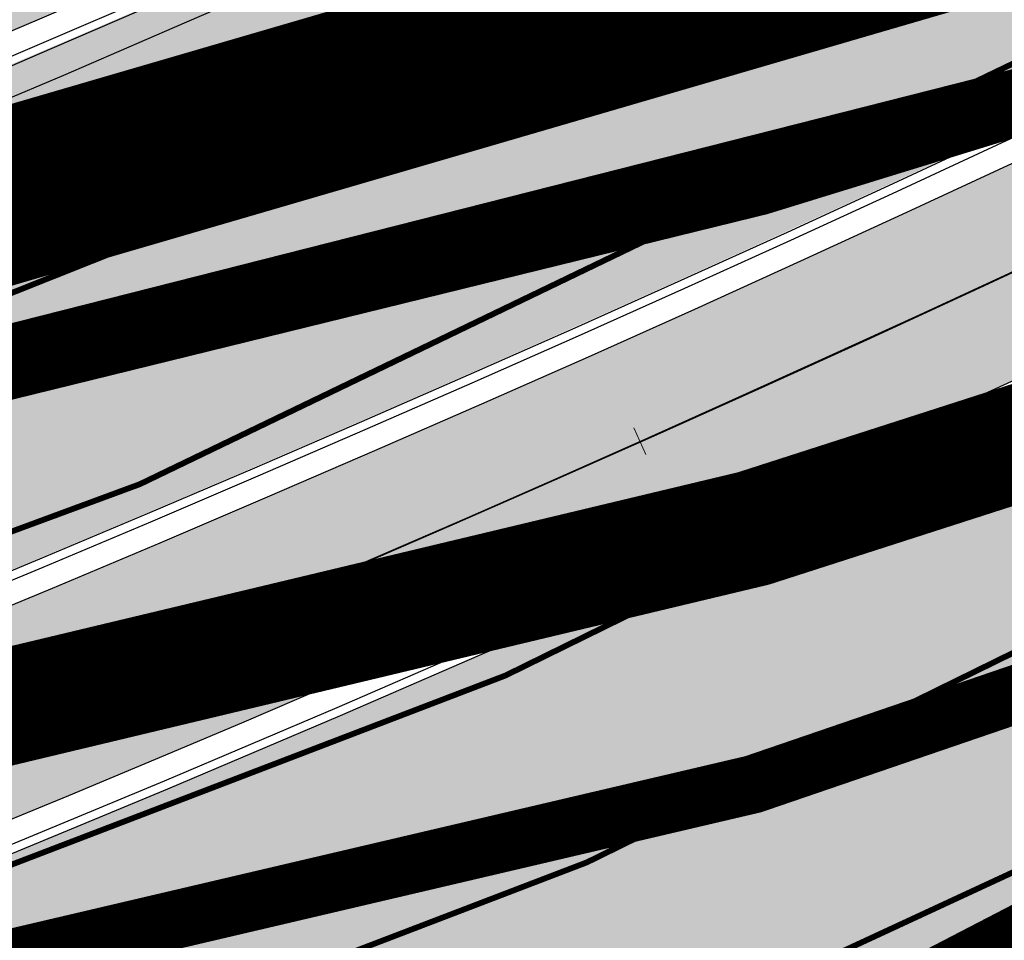
# Model space of a CAD drawing. Units: millimetres. Extents: x -511153 to 25189, y -6563528 to 13100.
# Drawn here: x 8679 to 8696, y 9804 to 9820 of the extents above; entities that cross this region are included whole.
import ezdxf

# ---------------------------------------------------------------- set-up
doc = ezdxf.new("R2010")
doc.units = ezdxf.units.MM
for name, pattern in [('CENTER', [16, 10, -2, 2, -2]), ('DASHED', [19.049999999999997, 12.7, -6.35]), ('Tkm_921_50', [4, 1, -3])]:
    doc.linetypes.add(name, pattern=pattern)
for name, color, linetype, lineweight in [('______MAANTEEAMETI_PLANEERING', 7, 'Continuous', 13), ('Level 1', 24, 'Continuous', 0), ('OPT-DP-ala', 129, 'CENTER', 9), ('TL_telg_pk', 12, 'Continuous', 40)]:
    doc.layers.add(name, color=color, linetype=linetype, lineweight=lineweight)
for name, color, linetype in [('DP.PLAN', 172, 'DASHED'), ('OPT-mood-piir', 1, 'Continuous'), ('piir', 36, 'Continuous'), ('tee', 253, 'Continuous'), ('TL_katend_AB_JRT', 133, 'Continuous'), ('TL_katend_AB_KT', 41, 'Continuous'), ('TL_katend_muldeserv', 34, 'Continuous'), ('TL_L_kattemärgistus', 7, 'Continuous'), ('TL_mulle_kraav', 5, 'Continuous'), ('TL_tee_äk_8x20', 210, 'Continuous'), ('TL_tee_äk_ST_10cm', 192, 'Continuous'), ('TL_telg_tee', 12, 'CENTER')]:
    doc.layers.add(name, color=color, linetype=linetype)
for name, color, linetype, true_color in [('TL_katend_AB_ST-1', 7, 'Continuous', 0xcbcbcb), ('TL_katend_haljastus_muru', 7, 'Continuous', 0xe9ffa8), ('TL_tee_murukaitseriba', 7, 'Murukaitse', 0xb57e40), ('TL_tee_servajoon', 1, 'Continuous', 0xff0000)]:
    doc.layers.add(name, color=color, linetype=linetype, true_color=true_color)
doc.styles.add('romanc', font='romanc.shx')
doc.styles.add('RP_lines', font='swissl.ttf')
doc.linetypes.add('Murukaitse', pattern='A,0.4,["|",RP_lines,S=0.29,R=0,X=0,Y=-0.305],0', length=0.4)
doc.linetypes.add('PROJ_KRAAV5', pattern='A,0,-1.35,1,[">",romanc,S=1,R=0,X=-0.9520000000000001,Y=-0.429],-2.45,0', length=4.800000000000001)

# ---------------------------------------------------------------- blocks, each defined once
blk = doc.blocks.new('A$C081406f7')
at = {"layer": 'TL_katend_AB_JRT', "transparency": 33554687}
h = blk.add_hatch(color=256, dxfattribs=at)
h.dxf.hatch_style = 1
edge = h.paths.add_edge_path()
edge.add_line((1238.03755399806, 895.507727028802), (1236.573238190264, 895.8329641995952))
edge.add_arc((812.6538120446494, 989.9891250981018), 434.2499999985864, 278.42358354365007, 347.4773947864304, ccw=False)
edge.add_arc((966.0656855625566, -45.96326742041856), 613.0000000020066, 98.42358354406406, 103.1092081943174)
edge.add_line((827.0324824559502, 551.0616637477651), (818.9343210194493, 549.1757905371487))
edge.add_arc((753.8404723717831, 828.6964348163456), 286.9999994948129, 278.9447611017615, 283.1092081942477, ccw=False)
edge.add_arc((797.1422542578075, 553.583357302472), 8.499999972982454, 213.8656565551455, 278.94476124885875, ccw=False)
edge.add_arc((751.3486475009704, 522.8511579474434), 46.6499999998294, 33.86565664215939, 80.02617908076444)
edge.add_arc((767.3693766439101, 613.9527702359483), 45.84955418204962, 246.36187232451698, 260.02621233503993, ccw=False)
edge.add_arc((747.5822471051943, 568.7438330380246), 3.499999999808036, 66.36197162021725, 148.5176474908606)
edge.add_line((744.5974434057716, 570.5716587612405), (744.4117226545932, 570.2683804025874))
edge.add_arc((767.3694772499148, 613.9531991500407), 49.34999376957271, 242.2766531950009, 244.023942322641)
edge.add_line((745.7544007047545, 569.5886823488399), (745.8766449912218, 569.7883048802614))
edge.add_arc((747.5822471051943, 568.7438330380246), 2.000000000103188, 66.36197162043612, 148.517647481358, ccw=False)
edge.add_arc((767.3695055353455, 613.9531969800591), 47.34999680062581, 246.3619396387566, 260.026147109813)
edge.add_arc((751.3486474951496, 522.8511579390615), 45.150000008897, 27.125517666999883, 80.02617907527531, ccw=False)
edge.add_arc((801.6699142513098, 559.9189355196431), 19.35000019557606, 238.40627321629, 245.9109499611945)
edge.add_arc((751.3486473585945, 522.8511578729376), 46.65000016205802, 24.57761558553081, 27.67903173071565)
edge.add_line((792.6601932924241, 544.5209222389385), (792.7407693163259, 544.604107350111))
edge.add_arc((797.1422542715445, 553.5833573210984), 9.99999999262469, 243.8866438613974, 278.944761133879)
edge.add_arc((753.8404721090337, 828.6964359162375), 288.5000006254982, 278.944761119395, 283.1092081727512)
edge.add_line((819.2745326608419, 547.7148812180385), (827.3726943674264, 549.6007544901222))
edge.add_arc((966.0656855709385, -45.96326740831137), 611.4999999908547, 98.42358354425102, 103.10920818013199, ccw=False)
edge.add_arc((812.6538120339392, 989.989125110209), 435.7500000124755, 278.4235835458725, 347.4773947851821)
at = {"layer": 'TL_katend_AB_KT', "transparency": 33554687}
h = blk.add_hatch(color=256, dxfattribs=at)
h.dxf.hatch_style = 1
edge = h.paths.add_edge_path()
edge.add_arc((760.1527486059349, 607.7751159192994), 36.50000031233424, 216.4709249278293, 220.5661217626804)
edge.add_arc((767.3694800558733, 613.953204694204), 45.99999998242128, 220.5661217680934, 239.0436415470302)
edge.add_arc((744.7365387036698, 576.220593274571), 1.999999996075174, 239.0436414859668, 290.8371826000182)
edge.add_arc((747.5822397817392, 568.7438758024946), 5.999957427756725, 66.36174381000382, 110.8372624563138, ccw=False)
edge.add_arc((767.369480105117, 613.9532048217952), 43.35000012027727, 246.36197163502, 260.0261790581303)
edge.add_arc((751.3486475094687, 522.851157954894), 49.14999998997733, 33.86565664101278, 80.02617908894189, ccw=False)
edge.add_arc((797.1422542728251, 553.5833573248237), 5.999999996550032, 213.8656566117462, 278.9447611262895)
edge.add_arc((753.8404722156702, 828.6964352149516), 284.4999999166608, 278.9447611201475, 283.1092081957379)
edge.add_line((818.3673013777006, 551.6106393486261), (826.4654628441203, 553.4965125657618))
edge.add_arc((966.0656856120331, -45.96326782554388), 615.5000004091335, 98.42358354416808, 103.10920819244808, ccw=False)
edge.add_arc((812.6538122210186, 989.9891245244071), 431.7499994060585, 278.4235835301186, 301.2678118288986)
edge.add_arc((1036.229862837587, 621.8053231630474), 0.9999999931718436, 301.267811466231, 384.6241389301952)
edge.add_line((1037.138923479128, 622.2219869801775), (1035.411402901169, 625.9910231325775))
edge.add_line((1035.411402901169, 625.9910231325775), (1043.022154523758, 629.4504788648337))
edge.add_line((1043.022154523758, 629.4504788648337), (1044.174065098632, 626.9162925630808))
edge.add_arc((1045.0844305465, 627.3300978131592), 1.000000016831884, 204.4440994609513, 302.6560834414602)
edge.add_arc((812.6538120288169, 989.9891251008958), 431.7500000139557, 302.6560844126325, 330.7799349023452)
edge.add_arc((1188.591380374623, 779.7119099330157), 0.9999999994466008, 330.7799348853426, 490.6167012945004)
edge.add_line((1187.94038486341, 780.4709915118292), (1187.495170743205, 780.089171689935))
edge.add_line((1187.495170743205, 780.089171689935), (1184.793539382983, 783.2393602589145))
edge.add_line((1184.793539382983, 783.2393602589145), (1188.145013480564, 786.1136159887537))
edge.add_arc((1165.490360954311, 812.5296650798991), 34.80001337170807, 310.6167013353277, 311.8109274034694)
edge.add_line((1188.690647156094, 786.5915145901963), (1190.738482284825, 784.3020145865157))
edge.add_arc((1191.483831148362, 784.9686892200261), 0.9999999976706904, 221.8109274321829, 331.5780255344601)
edge.add_arc((812.6538120631594, 989.9891250934452), 431.7499999812208, 331.5780253392793, 340.1870040582577)
edge.add_arc((1217.905096948612, 843.9858423052356), 0.9999999971670548, 340.1870038771584, 441.6590611897906)
edge.add_arc((1217.760033741477, 842.9964199140668), 1.999999997926284, 81.6590609044218, 160.0567078618602)
edge.add_arc((812.6535318527604, 989.9893153356388), 428.9503326123771, 333.29984260979995, 340.0566967037109, ccw=False)
edge.add_arc((1165.490369807347, 812.5296550029889), 33.99999995879758, 310.6167010714677, 333.2998485069722, ccw=False)
edge.add_line((1187.624217073317, 786.7208812544122), (1175.922845574678, 776.6856749244034))
edge.add_line((1175.922845574678, 776.6856749244034), (1172.531351141632, 779.0466232066974))
edge.add_line((1172.531351141632, 779.0466232066974), (1185.020235039177, 789.7572075817734))
edge.add_arc((1165.490310639143, 812.5297115659341), 30.00008141288409, 310.6167165254561, 333.2998027803677)
edge.add_arc((812.6526808926137, 989.989652809687), 424.9512476492056, 333.2998534577906, 340.0566929611683)
edge.add_arc((1217.760033742175, 842.9964199122041), 6.000000000047609, 72.15919044273221, 160.0567078173691, ccw=False)
edge.add_arc((1219.904647490126, 849.6597998198122), 0.9999999942846093, 252.1591901560946, 340.9872202558288)
edge.add_arc((812.6538119966863, 989.9891251111403), 431.7500000491686, 340.9872199025498, 347.4773947858894)
edge.add_line((1234.132711845683, 896.3750261487439), (1245.27446086565, 946.5385396732017))
edge.add_arc((1215.988144716946, 953.0432830872014), 30.0000000073968, 347.4773947870228, 361.8389063469438)
edge.add_arc((1279.955184762599, 955.0970085663721), 33.99999999687243, 167.477394787649, 181.8389063511254, ccw=False)
edge.add_line((1246.764026471879, 962.4690510993823), (1250.666872519185, 980.0408407850191))
edge.add_arc((1283.858030817937, 972.6687982473522), 34.00000000573532, 149.221597690627, 167.4773947829236, ccw=False)
edge.add_arc((1228.872248320025, 1005.418816999532), 30.00000003466059, 329.2215977175597, 365.1314120587608)
edge.add_arc((1215.575752781937, 1004.224788232706), 43.34999997047248, 5.131412069857352, 26.48547937324309)
edge.add_arc((1305.975541555905, 1049.267858514562), 57.64999998398533, 190.8671647634259, 206.4854793711078, ccw=False)
edge.add_arc((1295.663835851243, 1047.288264896721), 47.14999686824728, 161.6062736441554, 190.8671647448665, ccw=False)
edge.add_arc((1249.97379488172, 1062.481762013398), 1.000000000257591, 341.6062887274181, 421.2869335099446)
edge.add_line((1250.454218402854, 1063.358798637986), (1249.886534570018, 1063.669730770402))
edge.add_line((1249.886534570018, 1063.669730770402), (1251.394356979989, 1066.422635067254))
edge.add_arc((1251.870591191924, 1067.304499796592), 1.002239704595311, 241.6295825645544, 332.3749281381316)
edge.add_arc((1295.663837659056, 1047.288277206011), 47.15000119949782, 153.89316580047, 155.5017181325828, ccw=False)
edge.add_arc((1247.082247634768, 1061.075199609622), 9.349999986054199, 31.74660386353679, 48.11787214852751, ccw=False)
edge.add_arc((1295.663836585241, 1047.288277724758), 44.73000000743441, 155.278346564984, 190.8670968412742)
edge.add_arc((1305.975541565218, 1049.267858513631), 55.22999999285027, 190.8670968416671, 206.4854793678936)
edge.add_arc((1215.575752748991, 1004.224788219668), 45.770000004756, 5.13141208807059, 26.485479366982076, ccw=False)
edge.add_arc((1228.872248351923, 1005.418816993013), 32.4200000035485, -30.778402303526093, 5.131412084076601, ccw=False)
edge.add_arc((1283.858030845411, 972.668798238039), 31.58000003442354, 149.2215977017475, 167.4773947747526)
edge.add_line((1253.029302021721, 979.5161248175427), (1249.126455974416, 961.944335131906))
edge.add_arc((1279.955184770282, 955.0970085663721), 31.58000000418229, 167.4773947885499, 181.8389063478702)
edge.add_arc((1215.988144712057, 953.0432830899954), 32.42000001252146, -12.522605213988925, 1.8389063447784793, ccw=False)
edge.add_line((1247.636890367721, 946.0138237057254), (1236.495141344378, 895.8503101719543))
edge.add_arc((812.6538120427867, 989.9891250999644), 434.1700000002187, 278.42358354346834, 347.4773947848645, ccw=False)
edge.add_arc((966.0656855832785, -45.96326759457588), 613.0800001776895, 98.42358354387078, 103.1092081993893)
edge.add_line((827.0143377571367, 551.139578894712), (818.9161764063174, 549.2537057027221))
edge.add_arc((753.8404720904073, 828.6964361043647), 286.9200008130086, 278.9447611172761, 283.109208193448, ccw=False)
edge.add_arc((797.1422542647924, 553.5833573127165), 8.41999998410468, 213.8656565810622, 278.9447611924826, ccw=False)
edge.add_arc((751.3486474859528, 522.851157923229), 46.73000002580049, 33.8656566573899, 80.02617906766403)
edge.add_arc((767.369376640534, 613.9527702154592), 45.76955416166526, 246.3618721442954, 260.0262123929947, ccw=False)
edge.add_arc((747.5822471056599, 568.7438330370933), 3.580000000794662, 66.36197163623568, 148.5176474823764)
edge.add_line((744.5292193212081, 570.6134376348928), (744.340787722962, 570.3057325137779))
edge.add_arc((767.3694800275844, 613.9532046541572), 49.34999993420625, 223.1687855200663, 242.1835772926261, ccw=False)
edge.add_arc((734.9137852214044, 583.5085356822237), 4.849999999742296, 147.9953772060585, 223.1687855372423, ccw=False)
at = {"layer": 'TL_katend_AB_ST-1', "transparency": 33554687}
h = blk.add_hatch(color=256, dxfattribs=at)
h.dxf.hatch_style = 1
edge = h.paths.add_edge_path()
edge.add_line((1190.24652635667, 764.5921317785978), (1195.734343631309, 758.1931613320485))
edge.add_arc((812.6538120376645, 989.9891251027584), 447.750000007216, 328.8225317429885, 347.4773947864918)
edge.add_line((1249.752080455539, 892.9058296671137), (1272.934407105087, 997.2796541322023))
edge.add_arc((1223.63577493676, 1008.229305543937), 50.49999999709456, 347.4773947852817, 386.4918960126446)
edge.add_line((1268.833146837424, 1030.755902556702), (1259.880599748343, 1026.300352376886))
edge.add_arc((1215.575752725359, 1004.224788215011), 49.50000002823295, 1.2478321969928174, 26.485479360752777, ccw=False)
edge.add_arc((1225.07349984406, 1004.431670277379), 40.00000000104387, -23.142260488207796, 1.2478321913939112, ccw=False)
edge.add_line((1261.85477445717, 988.7110520349815), (1258.59615432343, 981.086911550723))
edge.add_arc((1286.182110339985, 969.2964478479698), 30.00000006122118, 156.8577395175687, 167.477394769793)
edge.add_line((1256.895794140641, 975.8011912824586), (1254.11059458938, 963.2613831134513))
edge.add_arc((1273.634805341368, 958.9248875062913), 19.99999999097405, 167.4773947845191, 180.9731280710931)
edge.add_line((1253.637689941796, 958.5852180598304), (1253.735442689387, 952.830290723592))
edge.add_arc((1213.741211850662, 952.1509518334642), 40.00000002136112, -12.52260520839701, 0.9731280661287087, ccw=False)
edge.add_line((1252.789633394219, 943.4779606154189), (1241.942396150553, 894.6404279079288))
edge.add_arc((812.653812045115, 989.9891250999644), 439.7499999993973, 329.1656911989946, 347.4773947862936, ccw=False)
edge = h.paths.add_edge_path()
edge.add_line((1188.507780290092, 746.650149484165), (1183.072854464524, 752.9874468091875))
edge.add_arc((812.6538120388286, 989.989125110209), 439.750000010313, 278.4235835436263, 327.3880556754374, ccw=False)
edge.add_arc((966.0656854922418, -45.96326703298837), 607.4999996094781, 98.4235835432534, 103.1092081976987)
edge.add_line((828.2799255345017, 545.7049963362515), (820.1817640931113, 543.8191231256351))
edge.add_arc((753.8404721696861, 828.6964354868978), 292.5000001918728, 280.0902633905611, 283.1092081988562, ccw=False)
edge.add_line((805.0863028849708, 540.7205424914137), (822.7900541730924, 532.6188185373321))
edge.add_line((822.7900541730924, 532.6188185373321), (830.8882156414911, 534.5046917553991))
edge.add_arc((966.0656856852584, -45.9632681235671), 596.0000007160089, 99.46706994570309, 103.10920819206541, ccw=False)
edge.add_arc((851.5048620565794, 641.0506099481136), 100.4999999828949, 279.4670699351435, 286.4356530206471)
edge.add_line((879.9401659602299, 544.6572310859337), (899.0699530269485, 550.300370849669))
edge.add_arc((927.2223189886427, 454.8661286644638), 99.50000146083195, 102.08444742131132, 106.4356530129775, ccw=False)
edge.add_arc((812.65381204593, 989.9891250999644), 447.7499999984702, 282.08444737342, 327.079786166336)
h = blk.add_hatch(color=256, dxfattribs=at)
h.dxf.hatch_style = 1
edge = h.paths.add_edge_path()
edge.add_line((1196.983061985928, 736.7676999820396), (1191.561169679044, 743.0897998064756))
edge.add_arc((812.6538120443001, 989.9891251036897), 452.2500000021703, 283.109208198552, 326.91138505783147, ccw=False)
edge.add_line((915.2276556413854, 549.5249732006341), (823.8106894305674, 528.2360906545073))
edge.add_arc((835.2644850978395, 479.0521444799379), 50.4999999652531, 103.1092081791298, 155.5677165969562)
edge.add_line((789.2867221598281, 499.9398277336732), (798.0009802529821, 494.9672710699961))
edge.add_arc((842.6437354030786, 473.5832954468206), 49.50000000852556, 116.8796456223073, 154.4054790122633, ccw=False)
edge.add_arc((838.3486156379804, 482.056898387149), 39.99999997763854, 92.48955292311467, 116.8796456275964, ccw=False)
edge.add_line((836.6111266671214, 522.0191446989775), (844.8946291756583, 522.3792969817296))
edge.add_arc((843.5915124459425, 552.350981705822), 29.99999997352773, 272.4895529269245, 283.1092081984035)
edge.add_line((850.3957475043135, 523.1327958675101), (862.906383666792, 526.0462316861376))
edge.add_arc((858.3702269472415, 545.5250222980976), 20.0000000372226, 283.1092082028886, 296.6049414564896)
edge.add_line((867.3269510084065, 527.6427099313587), (872.4732636687113, 530.2203465104103))
edge.add_arc((890.3867117709015, 494.4557218458503), 40.00000000383389, 103.109208197854, 116.6049414749053, ccw=False)
edge.add_line((881.3143983512418, 533.4133030017838), (917.0421183200087, 541.7334569692612))
edge.add_arc((812.6538120468613, 989.9891250999644), 460.2499999976965, 283.1092081976856, 326.6204763792587)
edge = h.paths.add_edge_path()
edge.add_line((1198.816542619141, 754.5992187419906), (1204.288065935136, 748.2192475739866))
edge.add_arc((812.653811702854, 989.9891252694651), 460.2500003791007, 328.3114778691246, 335.3274117233635)
edge.add_line((1230.886665147613, 797.8658753791824), (1244.614416012657, 827.7497984310612))
edge.add_arc((965.1867085986305, 956.110253165476), 307.5000000167227, 335.3274117252795, 347.4773947855535)
edge.add_line((1265.371449063416, 889.4366331771016), (1280.211175365956, 956.2495554368943))
edge.add_arc((1569.169494434725, 892.0694204885513), 295.9999997990482, 159.2114433405017, 167.4773947890833, ccw=False)
edge.add_line((1292.440106610302, 997.1258138939738), (1289.669539739727, 1011.423564072698))
edge.add_arc((1307.753133310471, 1001.76780689694), 20.50000007485497, 151.8999569875939, 157.2355727479837)
edge.add_arc((1569.169495953363, 892.069419901818), 304.0000014271763, 157.235572761521, 159.2464256876744)
edge.add_arc((1283.959997308441, 1000.14597958792), 1.000000000492209, 164.3464273481531, 339.2464251579454, ccw=False)
edge.add_arc((1375.436513694352, 974.513052158989), 96.00000009876072, 156.9861190316143, 164.3464267559336, ccw=False)
edge.add_line((1287.077137806104, 1012.044648336247), (1283.391649967991, 1014.861448426731))
edge.add_arc((1375.436513667577, 974.5130521673709), 100.5000000705359, 156.3294809093648, 167.4773947826503)
edge.add_line((1277.32735452638, 996.3039426216856), (1254.243846521014, 892.3750294884667))
edge.add_arc((1196.159327722737, 905.2761020315811), 59.49999156966476, 346.60698646393615, 347.47739484972476, ccw=False)
edge.add_line((1254.041165231378, 891.4941615508869), (1243.598371243686, 847.636178823188))
edge.add_arc((1185.716525476426, 861.4181212093681), 59.50000004504979, 336.76205404712783, 346.6069865210138, ccw=False)
edge.add_arc((965.1867116221692, 956.1102518383414), 299.4999967151781, 335.32741171463545, 336.7620540476822, ccw=False)
edge.add_line((1237.344752080506, 831.0892574163154), (1223.617001217324, 801.2053343635052))
edge.add_arc((812.6538119418547, 989.9891251530498), 452.2500001153521, 328.63512619214237, 335.3274117241478, ccw=False)
at = {"layer": 'TL_katend_haljastus_muru', "transparency": 33554687}
h = blk.add_hatch(color=256, dxfattribs=at)
h.dxf.hatch_style = 1
edge = h.paths.add_edge_path()
edge.add_line((1243.063328972436, 847.7635749289766), (1253.506122960011, 891.6215576566756))
edge.add_arc((1196.159317539306, 905.2761043962091), 58.95000202393731, 346.6069865200353, 347.4773947664252)
edge.add_line((1253.706930728513, 892.4942831313238), (1276.790438730503, 996.4231962505728))
edge.add_arc((1375.436513572582, 974.5130521981046), 101.0499999710493, 159.5899725967606, 167.4773947881891, ccw=False)
edge.add_arc((1303.581058416632, 1045.735516730696), 42.62521708250623, 235.8831626722168, 237.58250136364802, ccw=False)
edge.add_arc((1276.868920122506, 1006.306809296831), 4.999999999939782, 55.88321067017176, 96.62189749593348)
edge.add_line((1276.292336159153, 1011.273453126661), (1274.60624751565, 1011.077712965198))
edge.add_arc((1223.635774937691, 1008.229305545799), 51.04999999654638, -12.522605214452483, 3.1985606929936807, ccw=False)
edge.add_line((1273.471322901431, 997.1604005051777), (1250.288996250718, 892.7865760354325))
edge.add_arc((812.6538120432524, 989.9891251018271), 448.3000000014578, 282.0844473736923, 347.4773947861269, ccw=False)
edge.add_arc((927.2223186838673, 454.8661297755316), 98.95000030985324, 102.0844473837559, 106.4356530253658)
edge.add_line((899.22556911828, 549.7728448966518), (880.0957820513286, 544.1297051319852))
edge.add_arc((851.5048620732268, 641.0506098754704), 101.0499999084114, 279.46706993886653, 286.43565302329694, ccw=False)
edge.add_arc((966.0656855388079, -45.96326741855592), 595.4499999966051, 99.46706994190885, 103.109208200479)
edge.add_line((831.0129598825006, 533.9690249990672), (822.9147984792944, 532.08315179497))
edge.add_arc((845.3574338270118, 435.711835344322), 98.9500000797451, 103.1092082037347, 116.9660135449817)
edge.add_arc((751.3486483646557, 522.8511579614133), 49.14999913702625, 0.33671003094440266, 1.2269163271724892, ccw=False)
edge.add_arc((805.4975462112343, 523.1692761359736), 4.999833155185809, 180.3355383773831, 221.4667302668821)
edge.add_line((801.7509694561595, 519.8584614023566), (802.9135309509002, 518.5428808871657))
edge.add_arc((835.2644851253135, 479.0521444464102), 51.0500000061528, 103.10920820280859, 129.3244582341293, ccw=False)
edge.add_line((823.6859451188939, 528.7717573968694), (915.102911330061, 550.0606399392709))
edge.add_arc((812.6538120447658, 989.9891250999644), 451.7000000001669, 283.1092081983146, 335.3274117287737)
edge.add_line((1223.117211835342, 801.4349221969023), (1236.844962685136, 831.3188452217728))
edge.add_arc((965.1867094995687, 956.1102527808398), 298.9499990373089, 335.3274117203287, 336.7620540418408)
edge.add_arc((1185.716525518801, 861.4181211972609), 58.95000000122639, 336.7620540398251, 346.606986522759)
h = blk.add_hatch(color=256, dxfattribs=at)
h.dxf.hatch_style = 1
edge = h.paths.add_edge_path()
edge.add_line((827.3726941925706, 549.6007544528693), (819.2745327240555, 547.714881233871))
edge.add_arc((753.8404716150835, 828.6964383739978), 288.5000031301612, 278.9447611404078, 283.109208170526, ccw=False)
edge.add_arc((797.1422542716609, 553.5833573061973), 9.999999977825247, 262.7163438422643, 278.9447611464947, ccw=False)
edge.add_arc((751.3486464108573, 522.8511574687436), 49.15000119009422, 22.43861369414691, 25.053011532906908, ccw=False)
edge.add_arc((801.6699141670251, 559.9189353343099), 18.94999999052705, 255.038056252985, 280.0902634015744)
edge.add_arc((753.8404724948341, 828.6964338449761), 291.9499985186087, 280.0902633834053, 283.1092082043326)
edge.add_line((820.0570197564084, 544.3547898605466), (828.1551812248072, 546.2406630776823))
edge.add_arc((966.0656855285633, -45.96326746605337), 608.0500000401004, 98.42358354063629, 103.1092081917813, ccw=False)
edge.add_arc((812.6538120425539, 989.9891250990331), 439.2000000018271, 278.423583543394, 347.4773947864418)
edge.add_line((1241.405480354675, 894.7596815368161), (1252.252717597992, 943.5972142443061))
edge.add_arc((1213.741211875458, 952.1509518325329), 39.44999999676814, 347.4773947846023, 360.9731280687087)
edge.add_line((1253.185522015672, 952.8209498142824), (1253.087769267848, 958.5758771495894))
edge.add_arc((1273.634805319714, 958.92488750536), 20.54999996946815, 174.0898635952401, 180.973128070792, ccw=False)
edge.add_line((1253.194036488188, 961.0408904170617), (1250.668868624023, 961.6017519775778))
edge.add_arc((1279.95518476062, 955.0970085654408), 29.99999999517376, 167.4773947854819, 181.8389063494777)
edge.add_arc((1215.988144735922, 953.0432830853388), 33.99999998826213, -12.522605217243381, 1.8389063515912767, ccw=False)
edge.add_line((1249.179303017445, 945.6712405513972), (1238.037553997594, 895.5077270297334))
edge.add_arc((812.6538120429032, 989.9891250971705), 435.7500000001749, 278.42358354334146, 347.4773947867064, ccw=False)
edge.add_arc((966.0656851880485, -45.96326574217528), 611.4999982846591, 98.42358353278287, 103.1092081973469)
h = blk.add_hatch(color=256, dxfattribs=at)
h.dxf.hatch_style = 1
edge = h.paths.add_edge_path()
edge.add_arc((1036.229862829205, 621.8053231649101), 0.9999999991748993, 301.2678118270315, 384.6241386441937)
edge.add_line((1037.138923478662, 622.2219869801775), (1036.911252398975, 622.1187066407874))
edge.add_line((1036.911252398975, 622.1187066407874), (1036.151446256205, 621.6862905966118))
edge.add_line((1036.151446256205, 621.6862905966118), (1032.1770407164, 618.6602832134813))
edge.add_line((1032.1770407164, 618.6602832134813), (1027.750290713622, 616.3930648341775))
edge.add_line((1027.750290713622, 616.3930648341775), (1023.184885228053, 614.3847092622891))
edge.add_line((1023.184885228053, 614.3847092622891), (1018.125743080862, 613.3046051720157))
edge.add_line((1018.125743080862, 613.3046051720157), (1014.432319921558, 609.723156677559))
edge.add_line((1014.432319921558, 609.723156677559), (1010.414772594813, 606.6979570621625))
edge.add_line((1010.414772594813, 606.6979570621625), (1005.794959774357, 604.8303003776819))
edge.add_line((1005.794959774357, 604.8303003776819), (1001.336525797029, 602.6524657933041))
edge.add_line((1001.336525797029, 602.6524657933041), (996.7110752105946, 600.8274721475318))
edge.add_line((996.7110752105946, 600.8274721475318), (991.8623386577237, 599.507104231976))
edge.add_line((991.8623386577237, 599.507104231976), (987.574975523632, 596.9720142483711))
edge.add_line((987.574975523632, 596.9720142483711), (983.0642505454598, 594.9214454488829))
edge.add_line((983.0642505454598, 594.9214454488829), (978.5228399198968, 592.9385759914294))
edge.add_line((978.5228399198968, 592.9385759914294), (973.941727820551, 591.0490486184135))
edge.add_line((973.941727820551, 591.0490486184135), (969.3239508505212, 589.2511096289381))
edge.add_line((969.3239508505212, 589.2511096289381), (964.7261809711345, 587.4006540905684))
edge.add_line((964.7261809711345, 587.4006540905684), (960.1031710930401, 585.6122669233009))
edge.add_line((960.1031710930401, 585.6122669233009), (955.4646149456967, 583.8613925958052))
edge.add_line((955.4646149456967, 583.8613925958052), (950.7836471243063, 582.2276071533561))
edge.add_line((950.7836471243063, 582.2276071533561), (946.0913975366857, 580.6250465679914))
edge.add_line((946.0913975366857, 580.6250465679914), (941.4021626932081, 579.00751078967))
edge.add_line((941.4021626932081, 579.00751078967), (936.4634206431219, 578.2084774272516))
edge.add_line((936.4634206431219, 578.2084774272516), (936.2224882554729, 578.00624095276))
edge.add_line((936.2224882554729, 578.00624095276), (931.9555834888015, 575.968684987165))
edge.add_line((931.9555834888015, 575.968684987165), (927.0675875190645, 575.0293290941045))
edge.add_line((927.0675875190645, 575.0293290941045), (922.2968383649131, 573.6803954206407))
edge.add_line((922.2968383649131, 573.6803954206407), (917.6185206557857, 571.9548863200471))
edge.add_line((917.6185206557857, 571.9548863200471), (912.7958880483638, 570.7805412458256))
edge.add_line((912.7958880483638, 570.7805412458256), (907.8464373840252, 570.1632401812822))
edge.add_line((907.8464373840252, 570.1632401812822), (902.9982063852949, 569.1284569567069))
edge.add_line((902.9982063852949, 569.1284569567069), (898.1064253980294, 568.3092547198758))
edge.add_line((898.1064253980294, 568.3092547198758), (893.2752971991431, 567.1927171302959))
edge.add_line((893.2752971991431, 567.1927171302959), (888.3887439629762, 566.3610947942361))
edge.add_line((888.3887439629762, 566.3610947942361), (883.5381345682545, 565.3199134701863))
edge.add_line((883.5381345682545, 565.3199134701863), (878.656059077708, 564.4472879730165))
edge.add_line((878.656059077708, 564.4472879730165), (873.7231175325578, 563.712169197388))
edge.add_line((873.7231175325578, 563.712169197388), (868.7466665041866, 562.9847462745383))
edge.add_line((868.7466665041866, 562.9847462745383), (863.8050480078673, 562.0436284076422))
edge.add_line((863.8050480078673, 562.0436284076422), (858.950076917652, 560.622008212842))
edge.add_line((858.950076917652, 560.622008212842), (853.8126882644137, 560.7767090499401))
edge.add_line((853.8126882644137, 560.7767090499401), (848.9507730293553, 559.4141397420317))
edge.add_line((848.9507730293553, 559.4141397420317), (844.1110788760707, 557.9756693225354))
edge.add_line((844.1110788760707, 557.9756693225354), (839.1173581294715, 557.3049517506734))
edge.add_line((839.1173581294715, 557.3049517506734), (834.330795812537, 555.659791700542))
edge.add_line((834.330795812537, 555.659791700542), (829.3670420557028, 554.8362799081951))
edge.add_line((829.3670420557028, 554.8362799081951), (824.3382409241749, 554.3166474299505))
edge.add_line((824.3382409241749, 554.3166474299505), (819.4928994851653, 553.0780198425055))
edge.add_line((819.4928994851653, 553.0780198425055), (814.6549463727279, 552.0070449234918))
edge.add_line((814.6549463727279, 552.0070449234918), (809.8189375266666, 551.015631314367))
edge.add_line((809.8189375266666, 551.015631314367), (804.9660223099636, 550.1132159661502))
edge.add_line((804.9660223099636, 550.1132159661502), (803.4572153141489, 549.8751984005794))
edge.add_line((803.4572153141489, 549.8751984005794), (803.6847075127298, 548.5968062253669))
edge.add_arc((753.8404721800471, 828.6964354263619), 284.5000001308168, 280.0902633899815, 283.1092081940473)
edge.add_line((818.3673013824737, 551.6106393495575), (826.4654628509888, 553.4965125676244))
edge.add_arc((966.0656855086563, -45.96326786559075), 615.5000004249463, 98.42358353338949, 103.10920818156819, ccw=False)
edge.add_arc((812.6538119951729, 989.9891250850633), 431.7500000024169, 278.4235835498837, 301.2678118159118)
h = blk.add_hatch(color=256, dxfattribs=at)
h.dxf.hatch_style = 1
h.paths.add_polyline_path([(1050.426024885266, 586.6421718047932, 0.1221301541911456), (1088.875476138433, 615.599583433941, -0.05878394999933347), (1094.588890775922, 621.1521828854457, 0.2546230281428789), (1087.53334280476, 620.1541841179132, -0.1029533882585575), (917.1668626772007, 541.1977902399376), (881.4391426545335, 532.8776362584904, 0.05895440414188725), (872.7195735767018, 529.7285829195753), (867.5732609217521, 527.1509463433176, -0.03004294081567838), (865.3048537628492, 526.1804247973487), (865.8915385348955, 523.6611313633621, 0.06274606679635719), (872.9261612088885, 526.2619165936485, -0.0627460667833454), (880.8987335714046, 529.2094731871039), (917.9493496610085, 537.8376988526434, 0.04343865217756528), (994.4859213941963, 562.8297327095643)])
at = {"layer": 'TL_katend_muldeserv', "transparency": 33554687, "flags": 128}
for points in [[(797.0798128184397, 541.533248802647, 0.01012336774042802), (796.2860571630299, 543.369179607369, 0.06000797449853395), (798.7359464315232, 543.4580106530339, 0.01817282838653099), (819.3312346829334, 547.4713963512331), (827.4293961517978, 549.3572695674375, -0.02044774350896153), (876.5235440545948, 558.6926408428699, 0.310765706009171), (1238.281606632285, 895.453520834446), (1249.423355652136, 945.6170343561098, 0.06274606681196913), (1250.220505996142, 954.142347112298, -0.06274606680015674), (1250.912921258598, 961.5475457822904)], [(826.4087608921109, 553.7399974502623, -0.02044774350887744), (875.8643381064758, 563.1440953724086, 0.100008178065113), (1036.619142081705, 621.1642602486536, 0.3806450973917969), (1036.911658316152, 622.1178210265934), (1035.184137730743, 625.8868571957573)]]:
    blk.add_lwpolyline(points, format="xyb", dxfattribs=at)
at = {"layer": 'TL_L_kattemärgistus', "flags": 128}
blk.add_lwpolyline([(877.1461274513276, 554.4884893335402, 0.3107657060096528), (1242.430501419236, 894.532015517354)], format="xyb", dxfattribs=at)
at = {"layer": 'TL_L_kattemärgistus', "linetype": 'Tkm_921_50', "transparency": 33554687, "const_width": 0.1, "flags": 128}
for points in [[(877.65884319006, 551.0262469146401, 0.3107657060096111), (1245.847238303162, 893.7731287861243)], [(916.1348869786598, 545.6292150840163, 0.2318712510521688), (1227.251833182178, 799.5356048718095)]]:
    blk.add_lwpolyline(points, format="xyb", dxfattribs=at)
at = {"layer": 'TL_L_kattemärgistus', "const_width": 0.1, "flags": 128}
for points in [[(906.2870044753654, 552.6501401299611, 0.2933345712097904), (1249.263975185808, 893.0142420539632)], [(915.3410595544847, 549.0380034344271, 0.2318712510524105), (1224.071355211199, 800.9966181777418)], [(916.928714402602, 542.2204267336056, 0.1029533882855176), (1086.906989706564, 620.996906968765, 0.1029533882855176)]]:
    blk.add_lwpolyline(points, format="xyb", dxfattribs=at)
at = {"layer": 'TL_mulle_kraav', "ltscale": 0.5, "flags": 128}
blk.add_lwpolyline([(823.3003718027612, 530.427454598248), (914.717338006827, 551.7163371387869, 0.288484798111755), (1251.948554165429, 892.4179739085957), (1278.095533006475, 1010.139556436799)], format="xyb", dxfattribs=at)
at = {"layer": 'TL_mulle_kraav', "linetype": 'PROJ_KRAAV5', "ltscale": 0.5, "flags": 128}
blk.add_lwpolyline([(1231.601351049263, 825.7242184337229, -0.2469248050563794), (914.717338006827, 551.7163371387869), (891.0974479209399, 546.2158147897571)], format="xyb", dxfattribs=at)
at = {"layer": 'TL_tee_murukaitseriba', "linetype": 'Murukaitse', "flags": 128}
for points in [[(1274.60624751565, 1011.077712965198, -0.06870432301098478), (1273.471322901081, 997.160400503315), (1250.288996250718, 892.7865760354325, -0.2933345712094268), (906.5068252736237, 551.6234080241993, 0.0189879977894572), (899.22556911828, 549.7728448966518), (880.0957820513286, 544.1297051319852, -0.03041555375566649), (868.1256390891504, 541.3768808748573, 0.01589316403489775), (831.0129599509528, 533.9690250148997), (822.9147984826704, 532.0831517959014, 0.06053550219675598), (800.4873791199643, 523.903562316671, 0.06053550219675598)], [(802.9135309509002, 518.5428808871657, -0.1148871080094115), (823.6859451206401, 528.7717573968694), (915.1029113268014, 550.0606399383396, 0.2318712510508496), (1223.117211822071, 801.4349221680313), (1236.844962685136, 831.3188452217728, 0.006259889772022957), (1239.884161797119, 838.1593662826344, 0.04298306332961917), (1243.063328972319, 847.7635749289766), (1253.506122960011, 891.6215576566756, 0.003797890763005368), (1253.706930725137, 892.4942831164226), (1276.790438730503, 996.4231962505728, -0.0344289655073098), (1280.730334467487, 1009.752832751721)], [(796.7774521847023, 541.6113872900605, 0.1097483462608301), (804.9899431994418, 541.2620356222615, 0.01317339366891661), (820.0570197564084, 544.3547898605466), (828.1551812248072, 546.2406630776823, -0.02044774350887462), (876.9923127304064, 555.5271620564163, 0.3107657060089399), (1241.405480354675, 894.7596815368161), (1252.252717597992, 943.5972142443061, 0.05895440418153254), (1253.185522015672, 952.8209498142824), (1253.087769267848, 958.5758771495894, -0.03004294086435156), (1253.194036488188, 961.0408904170617)], [(1094.588890775922, 621.1521828854457, 0.2546230281110281), (1087.533342805458, 620.1541841188446, -0.1029533882858542), (917.1668626295868, 541.1977902287617), (881.4391426607035, 532.877636260353, 0.05895440415719589), (872.7195735801943, 529.7285829214379), (867.5732609196566, 527.1509463423863, -0.03004294078786683), (865.3048537627328, 526.1804247973487)]]:
    blk.add_lwpolyline(points, format="xyb", dxfattribs=at)
at = {"layer": 'TL_tee_servajoon', "flags": 128}
for points in [[(798.6970758910757, 543.7049703281373, 0.01817282838656195), (819.2745327240555, 547.714881233871), (827.3726941930363, 549.6007544500753, -0.02044774350889433), (876.4869215018116, 558.9399438723922, 0.3107657060094743), (1238.03755399771, 895.5077270297334), (1249.179303017678, 945.6712405513972, 0.06274606681060192), (1249.9706347459, 954.1343247471377, -0.06274606680180465), (1250.668868624023, 961.6017519775778)], [(798.0751472439151, 547.6563251279294, 0.01817282838767965), (818.3673013824737, 551.6106393495575), (826.4654628509888, 553.4965125676244, -0.02044774350888316), (875.900960659259, 562.896792341955, 0.100008178065064), (1036.748901832616, 620.9505726099014, 0.380645097710981), (1037.138923478662, 622.2219869801775), (1035.411402893253, 625.9910231493413)]]:
    blk.add_lwpolyline(points, format="xyb", dxfattribs=at)
at = {"layer": 'TL_tee_äk_8x20'}
for radius in [434.1699999989573, 434.2499999989273]:
    blk.add_arc((812.6538120439509, 989.9891250990331), radius, 278.4235835414113, 347.4773947981178, dxfattribs=at)
at = {"layer": 'TL_tee_äk_ST_10cm'}
for centre, radius, start, end in [((812.6538120433688, 989.9891250990331), 439.6000000013691, 278.4235835414113, 347.4773947981178), ((812.6538120448822, 989.9891250990331), 439.7499999995363, 278.4235835414113, 347.4773947981178), ((812.6538120424375, 989.9891250971705), 460.2499999978698, 283.1092082017139, 306.6215480308987), ((812.6538120544283, 989.9891251018271), 460.3999999978747, 283.1092081952176, 306.6215479990676)]:
    blk.add_arc(centre, radius, start, end, dxfattribs=at)
at = {"layer": 'TL_tee_äk_ST_10cm', "transparency": 33554687}
for centre, radius, start, end in [((812.6538120462792, 989.9891250999644), 447.7499999983971, 282.0844473745538, 347.4773947981178), ((812.6538120458135, 989.9891250999644), 447.8999999985322, 282.0844473745538, 347.4773947981178), ((812.6538120429032, 989.9891250999644), 452.1000000010844, 283.1092082017139, 335.3274117112769), ((812.6538120439509, 989.9891250990331), 452.2500000000281, 283.1092082017139, 335.3274117112769)]:
    blk.add_arc(centre, radius, start, end, dxfattribs=at)
at = {"layer": 'TL_telg_pk', "color": 12, "linetype": 'Continuous', "lineweight": 20}
for p, q in [((995.7771747132065, 579.2082874942571), (995.9807582180947, 578.7516106320545)), ((986.6042491660919, 575.2406375510618), (986.7976348660886, 574.7795497383922))]:
    blk.add_line(p, q, dxfattribs=at)
at = {"layer": 'TL_telg_tee', "transparency": 33554687}
blk.add_arc((812.6538120456971, 989.9891250999644), 449.9999999987224, 283.1092082017139, 347.4773947981178, dxfattribs=at)

msp = doc.modelspace()

# ---------------------------------------------------------------- hatches: boundary and pattern name
at = {"layer": 'tee', "linetype": 'ByBlock'}
h = msp.add_hatch(dxfattribs=at)
h.set_pattern_fill('ANSI31', color=12, angle=58)
h.set_pattern_definition([(103, (0, 0), (-3.093624955693122, -0.7142195975417713), [])])
edge = h.paths.add_edge_path()
edge.add_line((8144.521546374263, 10752.36069323072), (8464.985221600406, 10541.94068510466))
edge.add_line((8464.985221600406, 10541.94068510466), (8544.910926491044, 10493.01176727554))
edge.add_line((8544.910926491044, 10493.01176727554), (8688.874845724946, 10397.03926397636))
edge.add_line((8688.874845724946, 10397.03926397636), (8740.14248296848, 10365.52127071252))
edge.add_line((8740.14248296848, 10365.52127071252), (8839.324388432071, 10309.20097903718))
edge.add_line((8839.324388432071, 10309.20097903718), (8928.630145896412, 10264.65386166302))
edge.add_line((8928.630145896412, 10264.65386166302), (8993.166306658333, 10222.17158723259))
edge.add_line((8993.166306658333, 10222.17158723259), (9064.107686165717, 10168.4697986805))
edge.add_line((9064.107686165717, 10168.4697986805), (9138.281672403473, 10095.22114892913))
edge.add_line((9138.281672403473, 10095.22114892913), (9208.69579483654, 10016.52974066118))
edge.add_line((9208.69579483654, 10016.52974066118), (9263.387030007403, 9952.103802811902))
edge.add_line((9263.387030007403, 9952.103802811902), (9304.240530223498, 9907.635217419123))
edge.add_line((9304.240530223498, 9907.635217419123), (9331.899433501849, 9880.544085703335))
edge.add_line((9331.899433501849, 9880.544085703335), (9353.777411409568, 9862.668229918268))
edge.add_line((9353.777411409568, 9862.668229918268), (9384.073528180288, 9843.747271629343))
edge.add_line((9384.073528180288, 9843.747271629343), (9460.59950209138, 9812.963240203599))
edge.add_line((9460.59950209138, 9812.963240203599), (9560.009355415927, 9790.773852762593))
edge.add_line((9560.009355415927, 9790.773852762593), (9682.007524607077, 9762.036491441984))
edge.add_line((9682.007524607077, 9762.036491441984), (9806.964055380708, 9737.29318345507))
edge.add_line((9806.964055380708, 9737.29318345507), (9911.094893108586, 9726.23426976979))
edge.add_line((9911.094893108586, 9726.23426976979), (9943.638854595361, 9721.416563071303))
edge.add_line((8144.521546374263, 10752.36069323072), (8129.257115619461, 10885.63088245827))
edge.add_line((8129.257115619461, 10885.63088245827), (8518.547711306877, 10626.401145677))
edge.add_line((8518.547711306877, 10626.401145677), (8598.771048419389, 10577.290023355))
edge.add_line((8598.771048419389, 10577.290023355), (8742.813394207988, 10481.26523756157))
edge.add_line((8742.813394207988, 10481.26523756157), (8791.033367460159, 10451.62086786056))
edge.add_line((8791.033367460159, 10451.62086786056), (8886.366141244142, 10397.48629965846))
edge.add_line((8886.366141244142, 10397.48629965846), (8978.61836654564, 10351.46943775374))
edge.add_line((8978.61836654564, 10351.46943775374), (9050.898544969818, 10303.88950211077))
edge.add_line((9050.898544969818, 10303.88950211077), (9129.700120738595, 10244.23763758696))
edge.add_line((9129.700120738595, 10244.23763758696), (9210.744066795369, 10164.20473224797))
edge.add_line((9210.744066795369, 10164.20473224797), (9284.08690171487, 10082.24033694268))
edge.add_line((9284.08690171487, 10082.24033694268), (9338.35375986327, 10018.3143126095))
edge.add_line((9338.35375986327, 10018.3143126095), (9376.097556821042, 9977.230604991146))
edge.add_line((9376.097556821042, 9977.230604991146), (9398.657348650655, 9955.133912082314))
edge.add_line((9398.657348650655, 9955.133912082314), (9412.133511889811, 9944.122933297378))
edge.add_line((9412.133511889811, 9944.122933297378), (9429.57013602673, 9933.233166780728))
edge.add_line((9429.57013602673, 9933.233166780728), (9490.349048351087, 9908.783690983279))
edge.add_line((9490.349048351087, 9908.783690983279), (9582.366657993827, 9888.244334737652))
edge.add_line((9582.366657993827, 9888.244334737652), (9703.190548162427, 9859.783581507036))
edge.add_line((9703.190548162427, 9859.783581507036), (9821.986840129266, 9836.26009520632))
edge.add_line((9821.986840129266, 9836.26009520632), (9923.702691233835, 9825.45765817292))
edge.add_line((9923.702691233835, 9825.45765817292), (9958.282950672094, 9820.338504267864))
edge.add_line((9943.638854595361, 9721.416563071303), (9959.544375326775, 9820.181959706715))

# ---------------------------------------------------------------- linework, layer by layer
at = {"color": 5, "const_width": 1}
msp.add_lwpolyline([(8229.559812564403, 9701.771776366979, 0.06514654166417208), (8378.021880462766, 9717.907226535142), (8396.944459442515, 9721.868635534309, -0.2150856832401991), (8414.522575545125, 9715.589636135264), (8414.522575545125, 9715.589636135264, 0.2397504234838883), (8465.10578324832, 9705.60304588126, 0.2031752227791624), (8488.819360598456, 9724.063470249996, -0.2062459879859593), (8520.173805075232, 9754.199529250269), (8573.958208330441, 9767.401764646987), (8631.324574726168, 9780.820899185142, 0.02654472212998457), (8693.956917618401, 9803.45224789367), (8744.69714288367, 9829.761652255082), (8780.143857578747, 9853.614096980891), (8821.58668043511, 9888.942813723115), (8855.351344493683, 9924.032479922404), (8883.54188509006, 9961.081622194499), (8910.941449715756, 10005.41026884131), (8940.62758259289, 10066.81118535192, 0.04250442335184147), (8963.47167519154, 10141.58324169717), (8976.362817058805, 10198.44773574034), (8986.47867351165, 10233.08514415543)], format="xyb", dxfattribs=at)
at = {"layer": 'DP.PLAN', "color": 5, "const_width": 3}
msp.add_lwpolyline([(8629.136935058224, 9802.754787501006), (8853.95376080026, 9470.635401429208), (8947.027683654831, 9539.029237584873), (8850.58378385399, 9682.983736959002), (8745.585471118744, 9836.715580649798), (8629.136935058224, 9802.754787501006)], dxfattribs=at)
at = {"layer": 'Level 1', "color": 36, "linetype": 'Continuous', "lineweight": 0, "const_width": 1, "flags": 128}
msp.add_lwpolyline([(8637.840452275583, 9794.52774615437), (8855.540452275653, 9475.137746153774), (8943.830452275573, 9540.02774615437), (8902.250452275615, 9600.93774615452), (8869.700452275569, 9648.787746154147), (8840.900452275639, 9690.927746153811), (8812.260452275625, 9733.0577461537), (8783.490452275606, 9775.217746153849), (8755.010452275625, 9816.957746154072), (8748.44045227556, 9826.58774615396), (8691.44045227556, 9807.08774615396)], close=True, dxfattribs=at)
at = {"layer": 'Level 1', "color": 36, "linetype": 'Continuous', "lineweight": 0, "flags": 128}
msp.add_lwpolyline([(8637.494375326729, 9794.491959707237), (8855.194375326799, 9475.10195970664), (8943.48437532672, 9539.991959707237), (8901.904375326762, 9600.901959707386), (8869.354375326715, 9648.751959707013), (8840.554375326785, 9690.891959706678), (8811.91437532677, 9733.021959706566), (8783.144375326752, 9775.181959706715), (8754.66437532677, 9816.921959706939), (8748.094375326706, 9826.551959706827), (8691.094375326706, 9807.051959706827)], close=True, dxfattribs=at)
at = {"layer": 'OPT-DP-ala', "ltscale": 1.5, "const_width": 2}
msp.add_lwpolyline([(8514.187590609847, 9862.320372639484), (8563.153887353332, 9880.219441672116), (8611.165537986515, 9898.254406557679), (8606.331600598602, 9905.582705064937), (8547.638480863261, 9946.111183221712), (8529.862531047507, 9958.453061827719), (8488.980033037795, 9985.960076256915), (8440.303444873967, 10025.36616715442), (8458.458292407176, 10039.84207085546), (8506.501079342986, 10000.75992861789), (8613.720932593413, 9928.600315779708), (8641.88198037814, 9909.359490262605), (8641.88198037814, 9909.359490262605), (8871.074765928515, 9994.973908555954), (8898.245259867126, 9971.400767092853), (8862.502172105324, 9931.780619238763), (8826.97752168305, 9891.746595580391), (8788.343414380175, 9856.554590931422), (8748.425589687966, 9831.845179673544), (8729.414477172268, 9823.700212711728), (8691.44638291754, 9811.480328010655), (8622.06803014009, 9794.903205521665), (8535.51941744176, 9774.273842325694)], close=True, dxfattribs=at)
at = {"layer": 'OPT-mood-piir', "ltscale": 0.5, "const_width": 0.6, "flags": 128}
for points in [[(8641.029229995329, 9804.760221402525), (8691.402119274135, 9817.131303722403), (8728.313119272003, 9828.49730372279), (8747.44211927324, 9836.891303724042), (8785.162470916868, 9861.310903882972), (8805.162119272049, 9878.161303723595), (8827.035843458027, 9898.102150959327), (8861.362295431318, 9936.777354112259), (8893.349025468924, 9973.114300604342), (8870.64211926877, 9991.731303723893), (8854.221324173152, 9985.655159036061), (8845.69380200759, 9973.59039686284), (8840.661893933313, 9966.976759167752), (8828.2486974739, 9951.632887076019), (8817.380458300235, 9939.191057805336), (8806.470221710508, 9927.757247298388), (8780.704200852197, 9903.754093759126), (8753.491676321253, 9882.243250810905), (8745.4706973891, 9876.632215449019), (8736.741060266737, 9870.770591812572), (8726.299070017762, 9864.321503681495), (8696.153347498388, 9847.376051027692), (8675.724822424585, 9837.767589328243), (8660.48186262208, 9831.467438527747)], [(8641.22917131376, 9804.795169043624), (8691.602060592566, 9817.166251363502), (8728.513060590434, 9828.53225136389), (8747.642060591672, 9836.926251365141), (8785.3624122353, 9861.34585152407), (8805.36206059048, 9878.196251364694), (8827.235784776458, 9898.137098600426), (8861.562236749749, 9936.812301753358), (8893.548966787355, 9973.149248245441), (8870.842060587202, 9991.766251364992), (8854.421265491583, 9985.69010667716), (8845.893743326022, 9973.62534450394), (8840.861835251744, 9967.011706808851), (8828.448638792332, 9951.667834717118), (8817.580399618666, 9939.226005446435), (8806.670163028939, 9927.792194939488), (8780.904142170628, 9903.789041400225), (8753.691617639684, 9882.278198452004), (8745.670638707532, 9876.667163090118), (8736.941001585168, 9870.805539453671), (8726.499011336193, 9864.356451322594), (8696.35328881682, 9847.41099866879), (8675.924763743016, 9837.802536969342), (8660.681803940512, 9831.502386168846)]]:
    msp.add_lwpolyline(points, dxfattribs=at)
at = {"layer": 'piir', "const_width": 1}
msp.add_lwpolyline([(8893.675739506725, 9972.594941779971), (8870.839021689259, 9947.896615961741), (8831.394728789106, 9903.559562033857), (8817.504735857947, 9889.42859585589), (8790.707385109272, 9865.125975078321), (8749.912402953953, 9838.114470650966), (8704.047995830886, 9820.9187124038), (8627.03208802105, 9801.386711596511), (8536.88891583099, 9779.8612618529), (8491.534923413536, 9768.71504226746), (8455.436682472704, 9761.466178156785), (8428.464563876856, 9755.334332846629), (8388.258699828526, 9746.06217233371), (8352.078283277573, 9734.091077326331), (8315.887450099923, 9727.550412179844), (8220.464205603348, 9722.734568776388)], dxfattribs=at)

# ---------------------------------------------------------------- block references
at = {"layer": '______MAANTEEAMETI_PLANEERING', "color": 9, "ltscale": 0.5, "true_color": 0xc7c8ca}
msp.add_blockref('A$C081406f7', (7693.615201684181, 9233.998264523587), dxfattribs=at)

doc.saveas('drawing.dxf')
